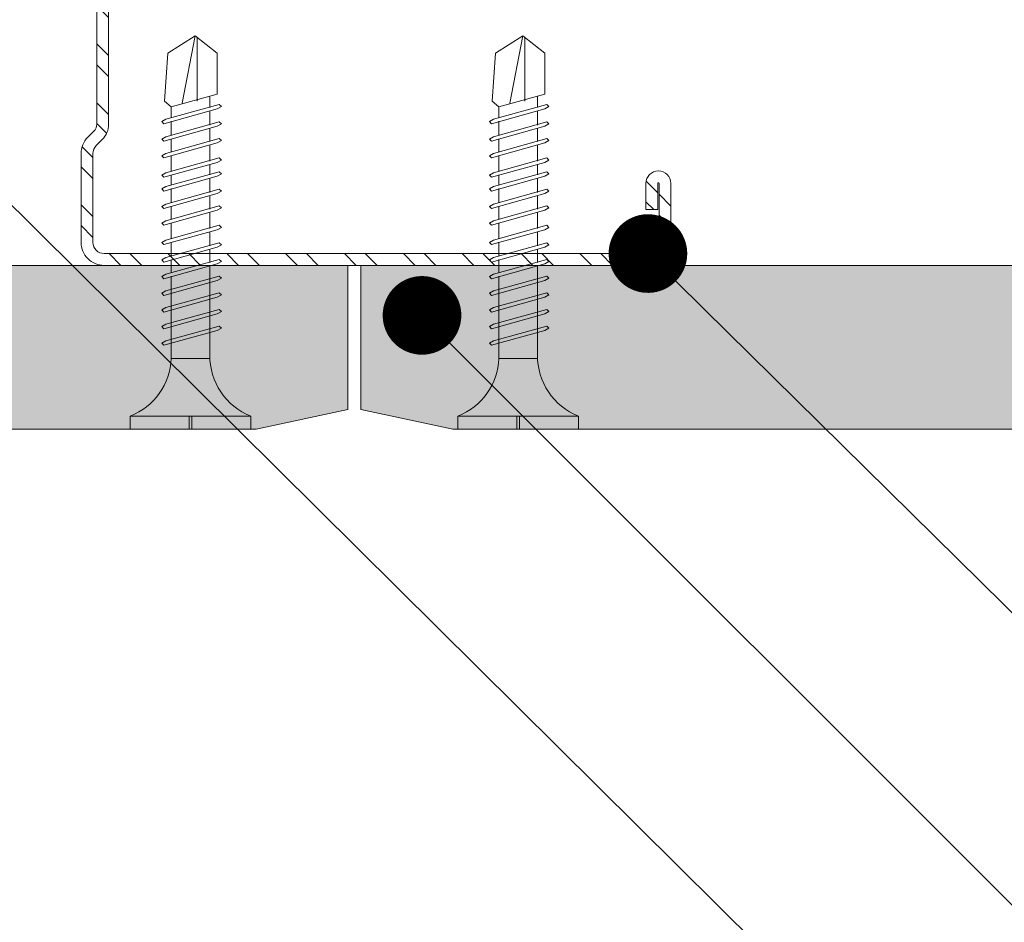
# Model space of a CAD drawing. Units: millimetres. Extents: x 127 to 6067, y -851 to 4399.
# Drawn here: x 1026 to 1101, y 1796 to 1864 of the extents above; entities that cross this region are included whole.
import ezdxf
from ezdxf import colors
from ezdxf.entities.mleader import LeaderData, LeaderLine
from ezdxf.math import Vec2, Vec3

# ---------------------------------------------------------------- set-up
doc = ezdxf.new("R2010")
doc.units = ezdxf.units.MM
doc.linetypes.add('DASHED2', pattern=[0.375, 0.25, -0.125])
for name, color, linetype, lineweight in [('DLS_AlçıLevha', 7, 'Continuous', 13), ('DLS_Hatch_BOARDEX', 30, 'Continuous', 0), ('DLS_Kesik', 151, 'DASHED2', 5), ('DLS_Multileader', 254, 'Continuous', 0), ('DLS_Profil_C', 4, 'Continuous', 0), ('DLS_Vida', 251, 'Continuous', 0)]:
    doc.layers.add(name, color=color, linetype=linetype, lineweight=lineweight)
doc.styles.get("Standard").update_dxf_attribs({"font": 'arial.ttf'})

# ---------------------------------------------------------------- blocks, each defined once
blk = doc.blocks.new('*U53')
at = {"layer": 'DLS_Hatch_BOARDEX'}
h = blk.add_hatch(dxfattribs=at)
h.set_pattern_fill('AR-SAND', color=256, scale=0.01, style=0)
h.set_pattern_definition([(37.5, (-18.91355, 8e-16), (-0.0160003, 0.4894132), [0, -0.38608, 0, -0.4318, 0, -0.41275]), (7.5, (-18.91355, 8e-16), (0.449523, 0.716825), [0, -0.20828, 0, -0.34798, 0, -0.13335]), (327.5, (-19.22597, 8e-16), (0.7909924, 0.001437), [0, -0.127, 0, -0.4572, 0, -0.5969]), (317.5, (-19.226, 8e-16), (0.763556, 0.222929), [0, -0.0635, 0, -0.29972, 0, -0.3429])])
h.paths.add_polyline_path([(28.2586, 1.25), (7.8626, 1.25), (7.1626, 1.1), (7.1626, 0), (28.9586, 0), (28.9586, 1.1)])
at = {"layer": 'DLS_AlçıLevha'}
blk.add_lwpolyline([(28.2586, 1.25), (7.8626, 1.25), (7.1626, 1.1), (7.1626, 0), (28.9586, 0), (28.9586, 1.1)], close=True, dxfattribs=at)
blk = doc.blocks.new('DLS_Vida_BOARDEX_30')
for p, q in [((0, 0.92), (-0.1, 0.92)), ((-0.1, 0.92), (-0.1, 0)), ((0, 0.92), (0, 0.47)), ((-2.3642, 0.6477), (-2.346, 0.6792)), ((-2.346, 0.6792), (-2.3303, 0.6635)), ((-2.2312, 0.6477), (-2.213, 0.6792)), ((-2.213, 0.6792), (-2.1973, 0.6635)), ((-2.086, 0.6792), (-2.1042, 0.6477)), ((-2.086, 0.6792), (-2.0703, 0.6635)), ((-1.9556, 0.6477), (-1.9375, 0.6792)), ((-1.9375, 0.6792), (-1.9217, 0.6635)), ((-1.8506, 0.6477), (-1.8324, 0.6792)), ((-1.8324, 0.6792), (-1.8166, 0.6635)), ((-1.7176, 0.6477), (-1.6994, 0.6792)), ((-1.6994, 0.6792), (-1.6836, 0.6635)), ((-1.5724, 0.6792), (-1.5906, 0.6477)), ((-1.5724, 0.6792), (-1.5566, 0.6635)), ((-1.442, 0.6477), (-1.4238, 0.6792)), ((-1.4238, 0.6792), (-1.4081, 0.6635)), ((-1.309, 0.6477), (-1.2908, 0.6792)), ((-1.2908, 0.6792), (-1.2751, 0.6635)), ((-1.1638, 0.6792), (-1.182, 0.6477)), ((-1.1638, 0.6792), (-1.1481, 0.6635)), ((-1.0368, 0.6792), (-1.055, 0.6477)), ((-1.0368, 0.6792), (-1.0211, 0.6635)), ((-0.9098, 0.6792), (-0.928, 0.6477)), ((-0.9098, 0.6792), (-0.894, 0.6635)), ((-0.7828, 0.6792), (-0.801, 0.6477)), ((-0.7828, 0.6792), (-0.767, 0.6635)), ((-0.6558, 0.6792), (-0.674, 0.6477)), ((-0.6558, 0.6792), (-0.64, 0.6635)), ((-2.4593, 0.6075), (-2.5549, 0.2565)), ((-2.5033, 0.6598), (-2.4593, 0.6075)), ((-2.3642, 0.6477), (-2.4775, 0.2407)), ((-2.3777, 0.6075), (-2.4593, 0.6075)), ((-2.3303, 0.6635), (-2.4436, 0.2565)), ((-2.2447, 0.6075), (-2.3491, 0.6075)), ((-2.2312, 0.6477), (-2.3445, 0.2407)), ((-2.1973, 0.6635), (-2.3106, 0.2565)), ((-2.1042, 0.6477), (-2.2175, 0.2407)), ((-2.1177, 0.6075), (-2.2161, 0.6075)), ((-2.0703, 0.6635), (-2.1836, 0.2565)), ((-1.9692, 0.6075), (-2.0891, 0.6075)), ((-1.9556, 0.6477), (-2.069, 0.2407)), ((-1.9217, 0.6635), (-2.035, 0.2565)), ((-1.8506, 0.6477), (-1.9639, 0.2407)), ((-1.8641, 0.6075), (-1.9405, 0.6075)), ((-1.8166, 0.6635), (-1.9299, 0.2565)), ((-1.7366, 0.6075), (-1.8355, 0.6075)), ((-1.7176, 0.6477), (-1.8309, 0.2407)), ((-1.6836, 0.6635), (-1.797, 0.2565)), ((-1.7311, 0.6075), (-1.7366, 0.6075)), ((-1.5906, 0.6477), (-1.7039, 0.2407)), ((-1.6041, 0.6075), (-1.7025, 0.6075)), ((-1.5566, 0.6635), (-1.6699, 0.2565)), ((-1.4555, 0.6075), (-1.5755, 0.6075)), ((-1.442, 0.6477), (-1.5553, 0.2407)), ((-1.4081, 0.6635), (-1.5214, 0.2565)), ((-1.3226, 0.6075), (-1.4269, 0.6075)), ((-1.309, 0.6477), (-1.4223, 0.2407)), ((-1.2751, 0.6635), (-1.3884, 0.2565)), ((-1.182, 0.6477), (-1.2953, 0.2407)), ((-1.1955, 0.6075), (-1.2939, 0.6075)), ((-1.1481, 0.6635), (-1.2614, 0.2565)), ((-1.055, 0.6477), (-1.1683, 0.2407)), ((-0.5398, 0.6078), (-1.1669, 0.6075)), ((-1.0211, 0.6635), (-1.1344, 0.2565)), ((-0.928, 0.6477), (-1.0413, 0.2407)), ((-0.894, 0.6635), (-1.0074, 0.2565)), ((-0.801, 0.6477), (-0.9143, 0.2407)), ((-0.767, 0.6635), (-0.8803, 0.2565)), ((-0.674, 0.6477), (-0.7873, 0.2407)), ((-0.64, 0.6635), (-0.7533, 0.2565)), ((-0.5398, 0.6078), (-0.5398, 0.3122)), ((-3, 0.424), (-2.4877, 0.5241)), ((0, 0.47), (-0.1, 0.47)), ((-2.5029, 0.4093), (-2.9883, 0.4093)), ((0, 0.45), (-0.1, 0.45)), ((-0.1, 0.45), (0, 0.45)), ((0, 0.45), (0, 0)), ((-2.4534, 0.3125), (-2.5358, 0.3125)), ((-2.3204, 0.3125), (-2.4247, 0.3125)), ((-2.1934, 0.3125), (-2.2918, 0.3125)), ((-2.0448, 0.3125), (-2.1647, 0.3125)), ((-1.9397, 0.3125), (-2.0162, 0.3125)), ((-1.8122, 0.3125), (-1.9111, 0.3125)), ((-1.8068, 0.3125), (-1.8122, 0.3125)), ((-1.6797, 0.3125), (-1.7781, 0.3125)), ((-1.5312, 0.3125), (-1.6511, 0.3125)), ((-1.3982, 0.3125), (-1.5026, 0.3125)), ((-1.2712, 0.3125), (-1.3696, 0.3125)), ((-0.5661, 0.3125), (-1.2426, 0.3125)), ((-2.4775, 0.2407), (-2.4618, 0.225)), ((-2.4618, 0.225), (-2.4436, 0.2565)), ((-2.3445, 0.2407), (-2.3288, 0.225)), ((-2.3288, 0.225), (-2.3106, 0.2565)), ((-2.2175, 0.2407), (-2.2018, 0.225)), ((-2.2018, 0.225), (-2.1836, 0.2565)), ((-2.069, 0.2407), (-2.0532, 0.225)), ((-2.0532, 0.225), (-2.035, 0.2565)), ((-1.9639, 0.2407), (-1.9481, 0.225)), ((-1.9481, 0.225), (-1.9299, 0.2565)), ((-1.8309, 0.2407), (-1.8151, 0.225)), ((-1.8151, 0.225), (-1.797, 0.2565)), ((-1.7039, 0.2407), (-1.6881, 0.225)), ((-1.6881, 0.225), (-1.6699, 0.2565)), ((-1.5553, 0.2407), (-1.5396, 0.225)), ((-1.5396, 0.225), (-1.5214, 0.2565)), ((-1.4223, 0.2407), (-1.4066, 0.225)), ((-1.4066, 0.225), (-1.3884, 0.2565)), ((-1.2953, 0.2407), (-1.2796, 0.225)), ((-1.2796, 0.225), (-1.2614, 0.2565)), ((-1.1683, 0.2407), (-1.1526, 0.225)), ((-1.1526, 0.225), (-1.1344, 0.2565)), ((-1.0413, 0.2407), (-1.0255, 0.225)), ((-1.0255, 0.225), (-1.0074, 0.2565)), ((-0.9143, 0.2407), (-0.8985, 0.225)), ((-0.8985, 0.225), (-0.8803, 0.2565)), ((-0.7873, 0.2407), (-0.7715, 0.225)), ((-0.7715, 0.225), (-0.7533, 0.2565)), ((0, 0), (-0.1, 0))]:
    blk.add_line(p, q)
for points in [[(0, 0.92), (-0.1, 0.92)], [(-2.5033, 0.6598), (-2.8672, 0.6329), (-3, 0.424)], [(-2.5549, 0.2565), (-2.8672, 0.2565), (-3, 0.424)]]:
    blk.add_lwpolyline(points)
for centre, start, end in [((-0.5581, 1.0994), 272.12815, 338.61644), ((-0.5581, -0.1794), 21.38356, 90.93927)]:
    blk.add_arc(centre, 0.4919, start, end)
blk = doc.blocks.new('DLS_Profil_Boardex_DCC75')
h = blk.add_hatch()
h.set_pattern_fill('ACET-2D-STEEL', color=256)
h.set_pattern_definition([(45, (-1084.8084, 4169.9123), (-2.245064, 2.245064), []), (45, (-1084.8084, 4171.4998), (-2.245064, 2.245064), [])])
edge = h.paths.add_edge_path()
edge.add_line((44.95, -27.2), (42.95, -27.2))
edge.add_arc((42.95, -28.15), 0.95, 90, 270)
edge.add_line((42.95, -29.1), (47.45, -29.1))
edge.add_arc((47.45, -27.35), 1.75, 270, 360)
edge.add_line((49.2, -27.35), (49.2, -0.85))
edge.add_arc((47.45, -0.85), 1.75, 0, 90)
edge.add_line((47.45, 0.9), (40.671, 0.9))
edge.add_arc((40.671, -0.85), 1.75, 90, 135)
edge.add_line((39.434, 0.387), (38.966, -0.08))
edge.add_arc((38.436, 0.45), 0.75, -90, -45, ccw=False)
edge.add_line((38.436, -0.3), (-13.436, -0.3))
edge.add_arc((-13.436, 0.45), 0.75, -135, -90, ccw=False)
edge.add_line((-13.966, -0.08), (-14.434, 0.387))
edge.add_arc((-15.671, -0.85), 1.75, 45, 90)
edge.add_line((-15.671, 0.9), (-22.45, 0.9))
edge.add_arc((-22.45, -0.85), 1.75, 90, 180)
edge.add_line((-24.2, -0.85), (-24.2, -42.35))
edge.add_arc((-22.45, -42.35), 1.75, 180, 270)
edge.add_line((-22.45, -44.1), (-17.95, -44.1))
edge.add_arc((-17.95, -43.15), 0.95, -90, 90)
edge.add_line((-17.95, -42.2), (-19.95, -42.2))
edge.add_line((-19.95, -42.2), (-19.95, -43.088))
edge.add_line((-19.95, -43.088), (-19.95, -43.1))
edge.add_line((-19.95, -43.1), (-17.95, -43.1))
edge.add_arc((-17.95, -43.15), 0.05, -90, 90, ccw=False)
edge.add_line((-17.95, -43.2), (-22.45, -43.2))
edge.add_arc((-22.45, -42.35), 0.85, 180, 270, ccw=False)
edge.add_line((-23.3, -42.35), (-23.3, -0.85))
edge.add_arc((-22.45, -0.85), 0.85, 90, 180, ccw=False)
edge.add_line((-22.45, 0), (-15.671, 0))
edge.add_arc((-15.671, -0.85), 0.85, 45, 90, ccw=False)
edge.add_line((-15.07, -0.249), (-14.603, -0.717))
edge.add_arc((-13.436, 0.45), 1.65, 225, 270)
edge.add_line((-13.436, -1.2), (38.436, -1.2))
edge.add_arc((38.436, 0.45), 1.65, 270, 315)
edge.add_line((39.603, -0.717), (40.07, -0.249))
edge.add_arc((40.671, -0.85), 0.85, 90, 135, ccw=False)
edge.add_line((40.671, 0), (47.45, 0))
edge.add_arc((47.45, -0.85), 0.85, 0, 90, ccw=False)
edge.add_line((48.3, -0.85), (48.3, -27.35))
edge.add_arc((47.45, -27.35), 0.85, -90, 0, ccw=False)
edge.add_line((47.45, -28.2), (42.95, -28.2))
edge.add_arc((42.95, -28.15), 0.05, -270, -90, ccw=False)
edge.add_line((42.95, -28.1), (44.95, -28.1))
edge.add_line((44.95, -28.1), (44.95, -27.2))
blk.add_lwpolyline([(44.95, -27.2), (42.95, -27.2, 1), (42.95, -29.1), (47.45, -29.1, 0.414214), (49.2, -27.35), (49.2, -0.85, 0.414214), (47.45, 0.9), (40.671, 0.9, 0.198912), (39.434, 0.387), (38.966, -0.08, -0.198912), (38.436, -0.3), (-13.436, -0.3, -0.198912), (-13.966, -0.08), (-14.434, 0.387, 0.198912), (-15.671, 0.9), (-22.45, 0.9, 0.414214), (-24.2, -0.85), (-24.2, -42.35, 0.414214), (-22.45, -44.1), (-17.95, -44.1, 1), (-17.95, -42.2), (-19.95, -42.2), (-19.95, -43.088), (-19.95, -43.1), (-17.95, -43.1, -1), (-17.95, -43.2), (-22.45, -43.2, -0.414214), (-23.3, -42.35), (-23.3, -0.85, -0.414214), (-22.45, 0), (-15.671, 0, -0.198912), (-15.07, -0.249), (-14.603, -0.717, 0.198912), (-13.436, -1.2), (38.436, -1.2, 0.198912), (39.603, -0.717), (40.07, -0.249, -0.198912), (40.671, 0), (47.45, 0, -0.414214), (48.3, -0.85), (48.3, -27.35, -0.414214), (47.45, -28.2), (42.95, -28.2, -1), (42.95, -28.1), (44.95, -28.1)], format="xyb", close=True)
blk = doc.blocks.new('DLS_Set_Profil_Plan2')
at = {"layer": 'DLS_Profil_C', "rotation": 90}
blk.add_blockref('DLS_Profil_Boardex_DCC75', (-50.05, 24.2), dxfattribs=at)
at = {"layer": 'DLS_Vida', "xscale": -10.00000000000001, "yscale": 10.00000000000001, "zscale": 10, "rotation": 90}
for p in [(-38, -12.5), (-13, -12.5)]:
    blk.add_blockref('DLS_Vida_BOARDEX_30', p, dxfattribs=at)
blk = doc.blocks.new('*U55')
at = {"layer": 'DLS_Hatch_BOARDEX'}
h = blk.add_hatch(dxfattribs=at)
h.set_pattern_fill('AR-SAND', color=256, scale=0.01, style=0)
h.set_pattern_definition([(37.5, (0.95915, 7e-17), (-0.0160003, 0.4894132), [0, -0.38608, 0, -0.4318, 0, -0.41275]), (7.5, (0.95915, 7e-17), (0.449523, 0.716825), [0, -0.20828, 0, -0.34798, 0, -0.13335]), (327.5, (0.64673, 7e-17), (0.7909924, 0.001437), [0, -0.127, 0, -0.4572, 0, -0.5969]), (317.5, (0.6467, 7e-17), (0.763556, 0.222929), [0, -0.0635, 0, -0.29972, 0, -0.3429])])
h.paths.add_polyline_path([(48.3671, 1.25), (7.6268, 1.25), (6.9268, 1.1), (6.9268, 0), (49.0671, 0), (49.0671, 1.1)])
at = {"layer": 'DLS_AlçıLevha'}
blk.add_lwpolyline([(48.3671, 1.25), (7.6268, 1.25), (6.9268, 1.1), (6.9268, 0), (49.0671, 0), (49.0671, 1.1)], close=True, dxfattribs=at)
blk = doc.blocks.new('_Dot')
at = {"color": 0, "linetype": 'ByBlock', "lineweight": -2}
blk.add_line((-0.5, 0), (-1, 0), dxfattribs=at)
at = {"color": 0, "linetype": 'ByBlock', "const_width": 0.5}
blk.add_lwpolyline([(-0.25, 0, 1), (0.25, 0, 1)], format="xyb", close=True, dxfattribs=at)

msp = doc.modelspace()

# ---------------------------------------------------------------- linework, layer by layer
at = {"layer": 'DLS_Kesik', "ltscale": 50}
msp.add_line((631.055, 1845.717), (1257.796, 1845.717), dxfattribs=at)

# ---------------------------------------------------------------- block references
msp.add_blockref('DLS_Set_Profil_Plan2', (1082.005, 1845.717))
at = {"xscale": 10, "yscale": 10, "zscale": 10, "rotation": 180}
for name, p in [('*U55', (1120.673, 1845.717)), ('*U53', (1341.992, 1845.717))]:
    msp.add_blockref(name, p, dxfattribs=at)

# ---------------------------------------------------------------- leaders
at = {"layer": 'DLS_Multileader'}
ml = msp.add_multileader_mtext('Standard', dxfattribs=at)
ml.set_content('\\A1;Cam yünü / Taş yünü', color=256)
ml.set_leader_properties(color=256)
ml.set_arrow_properties(name='DOT')
ml.build(insert=Vec2(0, 0))
ml.multileader.update_dxf_attribs({"dogleg_length": 20, "arrow_head_size": 6})
ctx = ml.context
ctx.base_point, ctx.char_height, ctx.arrow_head_size, ctx.landing_gap_size, ctx.plane_origin = Vec3(1150.271, 1746.738), 12, 6, 10, Vec3(1125.279, 1617.288)
notes = []
notes.append((ctx, [(0, (1, 1, 0), (1130.271, 1746.738), (1, 0), 20, [(0, [(960.819, 1914.638)], 0, [])])]))
ctx.mtext.insert, ctx.mtext.line_spacing_factor, ctx.mtext.flow_direction = Vec3(1160.271, 1754.502), 0.75, 5
ml = msp.add_multileader_mtext('Standard', dxfattribs=at)
ml.set_content('\\A1;BoardeX Matkap uçlu vida (30 mm) {\\H0.7x;\\S(1)^ ;}', color=256)
ml.set_leader_properties(color=256)
ml.set_arrow_properties(name='DOT')
ml.build(insert=Vec2(0, 0))
ml.multileader.update_dxf_attribs({"dogleg_length": 20, "arrow_head_size": 6})
ctx = ml.context
ctx.base_point, ctx.char_height, ctx.arrow_head_size, ctx.landing_gap_size, ctx.plane_origin = Vec3(775.094, 1750.681), 12, 6, 10, Vec3(676.965, 1696.486)
notes.append((ctx, [(0, (1, 1, 0), (755.094, 1750.681), (1, 0), 20, [(0, [(625.991, 1881.147)], 0, [])])]))
ctx.mtext.insert, ctx.mtext.line_spacing_factor, ctx.mtext.flow_direction = Vec3(785.094, 1758.445), 0.75, 5
ml = msp.add_multileader_mtext('Standard', dxfattribs=at)
ml.set_content('BoardeX DCC75 profili (45x74x30; 0,9 mm)', color=256)
ml.set_leader_properties(color=256)
ml.set_arrow_properties(name='DOT')
ml.build(insert=Vec2(0, 0))
ml.multileader.update_dxf_attribs({"dogleg_length": 20, "arrow_head_size": 6})
ctx = ml.context
ctx.base_point, ctx.char_height, ctx.arrow_head_size, ctx.landing_gap_size, ctx.plane_origin = Vec3(1150.271, 1791.407), 12, 6, 10, Vec3(1125.279, 1661.956)
notes.append((ctx, [(0, (1, 1, 0), (1130.271, 1791.407), (1, 0), 20, [(0, [(1074.305, 1846.617)], 0, [])])]))
ctx.mtext.insert, ctx.mtext.line_spacing_factor, ctx.mtext.flow_direction = Vec3(1160.271, 1799.171), 0.75, 5
ml = msp.add_multileader_mtext('Standard', dxfattribs=at)
ml.set_content('BoardeX (12,5 mm)', color=256)
ml.set_leader_properties(color=256)
ml.set_arrow_properties(name='DOT')
ml.build(insert=Vec2(0, 0))
ml.multileader.update_dxf_attribs({"dogleg_length": 20, "arrow_head_size": 6})
ctx = ml.context
ctx.base_point, ctx.char_height, ctx.arrow_head_size, ctx.landing_gap_size, ctx.plane_origin = Vec3(1150.271, 1768.751), 12, 6, 10, Vec3(1125.279, 1639.301)
notes.append((ctx, [(0, (1, 1, 0), (1130.271, 1768.751), (1, 0), 20, [(0, [(1057.066, 1841.901)], 0, [])])]))
ctx.mtext.insert, ctx.mtext.line_spacing_factor, ctx.mtext.flow_direction = Vec3(1160.271, 1776.515), 0.75, 5
for ctx, leaders in notes:
    for number, flags, end, landing, length, lines in leaders:
        leader = LeaderData()
        leader.index, (leader.has_last_leader_line, leader.has_dogleg_vector, leader.attachment_direction) = number, flags
        leader.last_leader_point, leader.dogleg_vector, leader.dogleg_length = Vec3(end), Vec3(landing), length
        for number, points, colour, breaks in lines:
            line = LeaderLine()
            line.index, line.vertices, line.color, line.breaks = number, Vec3.list(points), colors.encode_raw_color(colour), breaks
            leader.lines.append(line)
        ctx.leaders.append(leader)

doc.saveas('drawing.dxf')
